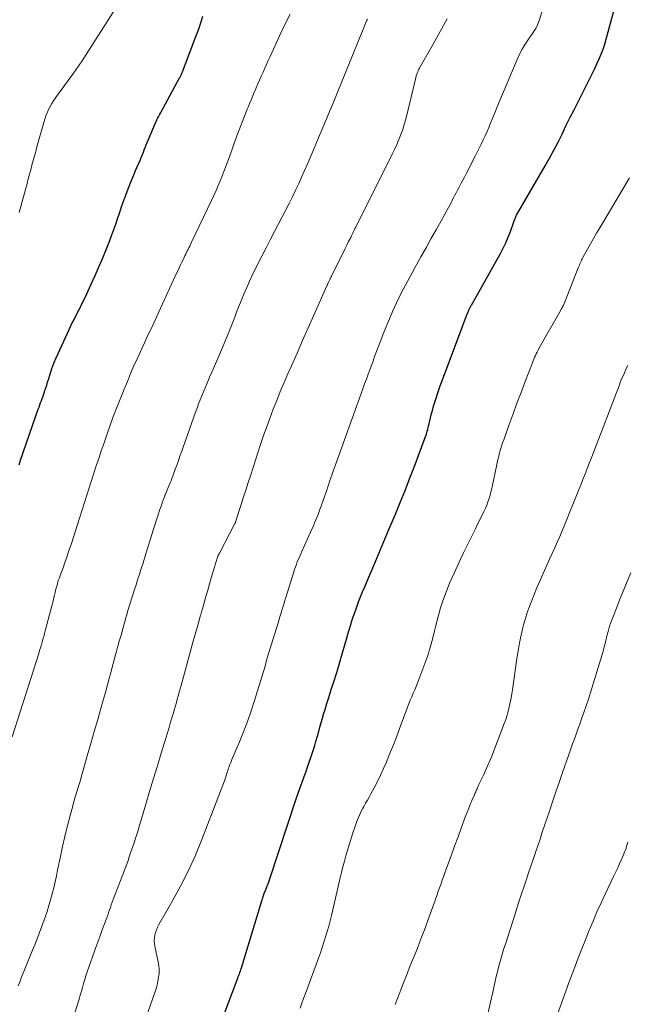
# Model space of a CAD drawing. Units: feet. Extents: x 1964998 to 1970021, y 545000 to 550005.
# Drawn here: x 1967032 to 1967123, y 546558 to 546706 of the extents above; entities that cross this region are included whole.
import ezdxf

# ---------------------------------------------------------------- set-up
doc = ezdxf.new("R2010")
doc.units = ezdxf.units.FT
doc.header["$LTSCALE"] = 100
doc.header["$MEASUREMENT"] = 0
doc.layers.add('CONTOUR INDEX', color=32, linetype='Continuous', lineweight=25)
doc.layers.add('CONTOUR INTERMEDIATE', color=40, linetype='Continuous', lineweight=15)

msp = doc.modelspace()

# ---------------------------------------------------------------- linework, layer by layer
at = {"layer": 'CONTOUR INDEX', "flags": 128}
for points, elevation in [([(1967062.71, 546556.15), (1967064.68, 546561.34), (1967064.76, 546561.56), (1967064.85, 546561.78), (1967064.93, 546562), (1967065.01, 546562.22), (1967065.09, 546562.44), (1967065.17, 546562.67), (1967065.24, 546562.89), (1967065.31, 546563.12), (1967068.32, 546573.04), (1967068.37, 546573.21), (1967068.42, 546573.37), (1967068.47, 546573.53), (1967068.52, 546573.69), (1967068.53, 546573.72), (1967068.58, 546573.87), (1967068.63, 546574.02), (1967068.69, 546574.17), (1967068.75, 546574.31), (1967068.81, 546574.46), (1967068.87, 546574.6), (1967068.93, 546574.75), (1967068.99, 546574.9), (1967069.1, 546575.18), (1967069.21, 546575.47), (1967069.32, 546575.77), (1967069.42, 546576.06), (1967069.52, 546576.36), (1967073.56, 546588.54), (1967073.85, 546589.39), (1967074.15, 546590.24), (1967074.45, 546591.08), (1967074.76, 546591.92), (1967074.95, 546592.43), (1967075.16, 546593.02), (1967075.37, 546593.6), (1967075.58, 546594.19), (1967075.78, 546594.78), (1967075.98, 546595.37), (1967076.17, 546595.97), (1967076.34, 546596.56), (1967076.52, 546597.16), (1967076.65, 546597.65), (1967076.89, 546598.49), (1967077.13, 546599.33), (1967077.37, 546600.18), (1967077.61, 546601.02), (1967077.64, 546601.11), (1967077.9, 546602), (1967078.17, 546602.89), (1967078.45, 546603.77), (1967078.73, 546604.66), (1967078.89, 546605.15), (1967079.25, 546606.28), (1967079.61, 546607.41), (1967079.95, 546608.55), (1967080.29, 546609.68), (1967081.13, 546612.58), (1967081.29, 546613.14), (1967081.45, 546613.69), (1967081.62, 546614.25), (1967081.78, 546614.8), (1967081.95, 546615.35), (1967082.13, 546615.91), (1967082.31, 546616.45), (1967082.51, 546617), (1967082.66, 546617.43), (1967082.95, 546618.19), (1967083.24, 546618.94), (1967083.55, 546619.69), (1967083.86, 546620.43), (1967084.18, 546621.17), (1967084.48, 546621.88), (1967084.79, 546622.59), (1967085.09, 546623.3), (1967085.4, 546624.02), (1967085.49, 546624.23), (1967085.75, 546624.84), (1967086, 546625.44), (1967086.25, 546626.05), (1967086.5, 546626.65), (1967086.75, 546627.26), (1967087, 546627.86), (1967087.26, 546628.47), (1967087.51, 546629.07), (1967088.48, 546631.38), (1967089.22, 546633.14), (1967089.93, 546634.91), (1967090.63, 546636.69), (1967091.3, 546638.47), (1967093.1, 546643.29), (1967093.17, 546643.48), (1967093.23, 546643.66), (1967093.28, 546643.84), (1967093.34, 546644.03), (1967093.38, 546644.21), (1967093.43, 546644.4), (1967093.47, 546644.59), (1967093.52, 546644.78), (1967093.89, 546646.33), (1967094.05, 546646.97), (1967094.22, 546647.6), (1967094.4, 546648.22), (1967094.6, 546648.85), (1967094.81, 546649.47), (1967095.02, 546650.08), (1967095.24, 546650.7), (1967095.47, 546651.31), (1967098.9, 546660.43), (1967099, 546660.69), (1967099.09, 546660.95), (1967099.19, 546661.21), (1967099.29, 546661.46), (1967099.43, 546661.82), (1967099.46, 546661.9), (1967099.49, 546661.98), (1967099.52, 546662.05), (1967099.55, 546662.13), (1967099.59, 546662.2), (1967099.62, 546662.27), (1967099.66, 546662.35), (1967099.7, 546662.42), (1967099.73, 546662.46), (1967099.78, 546662.56), (1967099.83, 546662.65), (1967099.88, 546662.75), (1967099.94, 546662.84), (1967104.29, 546670.6), (1967104.71, 546671.4), (1967105.11, 546672.22), (1967105.46, 546673.05), (1967105.78, 546673.9), (1967106.3, 546675.35), (1967106.34, 546675.48), (1967106.39, 546675.61), (1967106.44, 546675.74), (1967106.49, 546675.87), (1967106.54, 546675.99), (1967106.6, 546676.12), (1967106.66, 546676.24), (1967106.73, 546676.36), (1967111.01, 546683.76), (1967111.68, 546684.94), (1967112.33, 546686.14), (1967112.95, 546687.34), (1967113.56, 546688.56), (1967114.15, 546689.78), (1967114.75, 546691), (1967115.36, 546692.22), (1967115.97, 546693.43), (1967117.77, 546697), (1967118.13, 546697.71), (1967118.48, 546698.42), (1967118.81, 546699.14), (1967119.14, 546699.86), (1967119.45, 546700.59), (1967119.74, 546701.33), (1967119.98, 546702.08), (1967120.21, 546702.84), (1967121.79, 546708.78)], 940), ([(1967031.86, 546638.82), (1967032.09, 546639.49), (1967034.74, 546647.15), (1967034.86, 546647.48), (1967034.98, 546647.82), (1967035.1, 546648.15), (1967035.23, 546648.47), (1967035.35, 546648.8), (1967035.48, 546649.13), (1967035.59, 546649.47), (1967035.71, 546649.8), (1967035.76, 546649.96), (1967035.9, 546650.38), (1967036.03, 546650.8), (1967036.16, 546651.22), (1967036.29, 546651.63), (1967036.54, 546652.45), (1967036.81, 546653.27), (1967037.1, 546654.08), (1967037.43, 546654.87), (1967037.77, 546655.66), (1967039.4, 546659.16), (1967039.61, 546659.6), (1967039.82, 546660.04), (1967040.05, 546660.48), (1967040.27, 546660.92), (1967040.5, 546661.35), (1967040.72, 546661.79), (1967040.94, 546662.23), (1967041.15, 546662.67), (1967042.04, 546664.52), (1967042.68, 546665.89), (1967043.31, 546667.27), (1967043.91, 546668.66), (1967044.49, 546670.06), (1967045.5, 546672.57), (1967045.81, 546673.38), (1967046.12, 546674.19), (1967046.4, 546675.01), (1967046.68, 546675.83), (1967046.95, 546676.66), (1967047.23, 546677.48), (1967047.52, 546678.3), (1967047.82, 546679.12), (1967047.91, 546679.37), (1967048.26, 546680.3), (1967048.63, 546681.23), (1967049.01, 546682.16), (1967049.39, 546683.08), (1967050.11, 546684.75), (1967050.26, 546685.11), (1967050.41, 546685.47), (1967050.56, 546685.83), (1967050.7, 546686.2), (1967050.84, 546686.56), (1967050.99, 546686.93), (1967051.13, 546687.29), (1967051.28, 546687.65), (1967052.27, 546690), (1967052.37, 546690.23), (1967052.48, 546690.46), (1967052.59, 546690.68), (1967052.7, 546690.9), (1967052.82, 546691.13), (1967052.94, 546691.35), (1967053.05, 546691.57), (1967053.17, 546691.79), (1967056.02, 546697.02), (1967056.08, 546697.13), (1967056.13, 546697.24), (1967056.19, 546697.35), (1967056.24, 546697.46), (1967056.29, 546697.58), (1967056.34, 546697.69), (1967056.39, 546697.8), (1967056.44, 546697.92), (1967058.48, 546703.26), (1967058.85, 546704.26), (1967059.2, 546705.27), (1967059.52, 546706.29)], 920)]:
    msp.add_lwpolyline(points, dxfattribs=dict(at, elevation=elevation))
at = {"layer": 'CONTOUR INTERMEDIATE', "flags": 128}
for points, elevation in [([(1967049.53, 546551.54), (1967052.29, 546559.4), (1967052.47, 546559.96), (1967052.63, 546560.53), (1967052.76, 546561.11), (1967052.86, 546561.69), (1967052.92, 546562.28), (1967052.93, 546562.87), (1967052.88, 546563.45), (1967052.79, 546564.03), (1967052.3, 546566.38), (1967052.24, 546566.8), (1967052.21, 546567.22), (1967052.23, 546567.63), (1967052.29, 546568.05), (1967052.39, 546568.46), (1967052.52, 546568.86), (1967052.68, 546569.25), (1967052.88, 546569.62), (1967055, 546573.28), (1967056.22, 546575.5), (1967057.36, 546577.76), (1967058.4, 546580.07), (1967059.36, 546582.41), (1967062.75, 546591.25), (1967062.87, 546591.56), (1967062.98, 546591.88), (1967063.08, 546592.2), (1967063.18, 546592.52), (1967063.24, 546592.72), (1967063.3, 546592.94), (1967063.38, 546593.16), (1967063.45, 546593.38), (1967063.53, 546593.6), (1967063.62, 546593.81), (1967063.71, 546594.03), (1967063.8, 546594.24), (1967063.88, 546594.45), (1967065.01, 546597.1), (1967065.64, 546598.64), (1967066.24, 546600.19), (1967066.78, 546601.77), (1967067.29, 546603.35), (1967068.87, 546608.52), (1967068.92, 546608.67), (1967068.96, 546608.83), (1967069, 546608.98), (1967069.04, 546609.14), (1967069.11, 546609.42), (1967069.13, 546609.54), (1967069.18, 546609.68), (1967069.19, 546609.7), (1967069.19, 546609.72), (1967069.2, 546609.74), (1967069.2, 546609.76), (1967070.93, 546615.34), (1967071.07, 546615.78), (1967071.2, 546616.22), (1967071.33, 546616.66), (1967071.47, 546617.1), (1967071.6, 546617.54), (1967071.73, 546617.98), (1967071.87, 546618.42), (1967072, 546618.85), (1967073.19, 546622.69), (1967073.31, 546623.07), (1967073.44, 546623.44), (1967073.58, 546623.81), (1967073.72, 546624.18), (1967073.87, 546624.55), (1967074.03, 546624.92), (1967074.19, 546625.28), (1967074.35, 546625.64), (1967075.71, 546628.65), (1967076.1, 546629.53), (1967076.48, 546630.43), (1967076.84, 546631.33), (1967077.18, 546632.23), (1967077.27, 546632.48), (1967077.56, 546633.27), (1967077.84, 546634.05), (1967078.11, 546634.84), (1967078.38, 546635.64), (1967078.64, 546636.43), (1967078.91, 546637.22), (1967079.19, 546638.01), (1967079.47, 546638.79), (1967083.33, 546649.51), (1967083.59, 546650.24), (1967083.85, 546650.97), (1967084.12, 546651.7), (1967084.39, 546652.43), (1967084.54, 546652.83), (1967084.73, 546653.35), (1967084.92, 546653.88), (1967085.12, 546654.41), (1967085.31, 546654.93), (1967085.89, 546656.5), (1967086.39, 546657.81), (1967086.9, 546659.11), (1967087.43, 546660.41), (1967087.98, 546661.69), (1967088.05, 546661.84), (1967088.67, 546663.19), (1967089.31, 546664.52), (1967089.99, 546665.84), (1967090.69, 546667.14), (1967092.33, 546670.07), (1967093.09, 546671.42), (1967093.84, 546672.78), (1967094.6, 546674.14), (1967095.35, 546675.5), (1967096.45, 546677.49), (1967096.66, 546677.86), (1967096.86, 546678.23), (1967097.05, 546678.6), (1967097.24, 546678.98), (1967097.44, 546679.36), (1967097.63, 546679.73), (1967097.83, 546680.11), (1967098.02, 546680.48), (1967098.13, 546680.68), (1967098.38, 546681.15), (1967098.63, 546681.62), (1967098.88, 546682.09), (1967099.13, 546682.57), (1967100.49, 546685.21), (1967100.81, 546685.82), (1967101.11, 546686.44), (1967101.41, 546687.05), (1967101.71, 546687.67), (1967102, 546688.29), (1967102.28, 546688.92), (1967102.55, 546689.55), (1967102.81, 546690.18), (1967103.06, 546690.79), (1967103.44, 546691.73), (1967103.82, 546692.67), (1967104.21, 546693.61), (1967104.6, 546694.54), (1967106.82, 546699.77), (1967107.18, 546700.57), (1967107.58, 546701.35), (1967108.03, 546702.1), (1967108.51, 546702.84), (1967109.22, 546703.85), (1967109.36, 546704.07), (1967109.51, 546704.3), (1967109.64, 546704.53), (1967109.77, 546704.76), (1967109.88, 546705.01), (1967109.99, 546705.25), (1967110.08, 546705.5), (1967110.16, 546705.76), (1967111.45, 546710.15)], 936), ([(1967031.87, 546676.78), (1967033.06, 546681.14), (1967033.25, 546681.82), (1967033.44, 546682.51), (1967033.62, 546683.2), (1967033.8, 546683.88), (1967033.99, 546684.57), (1967034.17, 546685.26), (1967034.36, 546685.94), (1967034.55, 546686.63), (1967035.57, 546690.29), (1967035.72, 546690.79), (1967035.89, 546691.28), (1967036.08, 546691.76), (1967036.29, 546692.23), (1967036.53, 546692.69), (1967036.78, 546693.14), (1967037.06, 546693.58), (1967037.35, 546694.01), (1967040.04, 546697.72), (1967040.19, 546697.93), (1967040.35, 546698.14), (1967040.5, 546698.36), (1967040.65, 546698.57), (1967040.8, 546698.79), (1967040.95, 546699.01), (1967041.09, 546699.23), (1967041.23, 546699.45), (1967047.18, 546708.69)], 916), ([(1967030.84, 546597.89), (1967034.81, 546610.42), (1967034.95, 546610.84), (1967035.08, 546611.27), (1967035.21, 546611.7), (1967035.33, 546612.12), (1967035.46, 546612.55), (1967035.58, 546612.98), (1967035.7, 546613.41), (1967035.81, 546613.84), (1967036.64, 546617.04), (1967036.78, 546617.57), (1967036.92, 546618.11), (1967037.05, 546618.64), (1967037.18, 546619.17), (1967037.28, 546619.6), (1967037.36, 546619.92), (1967037.44, 546620.24), (1967037.53, 546620.56), (1967037.62, 546620.88), (1967037.71, 546621.2), (1967037.81, 546621.51), (1967037.92, 546621.82), (1967038.03, 546622.14), (1967038.28, 546622.81), (1967038.52, 546623.46), (1967038.76, 546624.11), (1967038.99, 546624.76), (1967039.21, 546625.42), (1967039.41, 546626.01), (1967039.73, 546626.96), (1967040.05, 546627.91), (1967040.36, 546628.87), (1967040.67, 546629.82), (1967043.13, 546637.56), (1967043.48, 546638.67), (1967043.85, 546639.77), (1967044.22, 546640.88), (1967044.59, 546641.98), (1967045.15, 546643.6), (1967045.25, 546643.89), (1967045.36, 546644.18), (1967045.46, 546644.47), (1967045.56, 546644.76), (1967045.67, 546645.05), (1967045.77, 546645.34), (1967045.88, 546645.63), (1967045.99, 546645.91), (1967047.67, 546650.17), (1967048.15, 546651.35), (1967048.64, 546652.52), (1967049.14, 546653.69), (1967049.67, 546654.85), (1967050.02, 546655.62), (1967050.37, 546656.4), (1967050.73, 546657.17), (1967051.09, 546657.94), (1967051.45, 546658.71), (1967051.82, 546659.48), (1967052.18, 546660.25), (1967052.54, 546661.02), (1967052.89, 546661.79), (1967055.67, 546667.81), (1967055.89, 546668.3), (1967056.12, 546668.79), (1967056.35, 546669.27), (1967056.58, 546669.76), (1967056.81, 546670.23), (1967056.93, 546670.48), (1967057.05, 546670.72), (1967057.17, 546670.97), (1967057.29, 546671.21), (1967057.41, 546671.46), (1967057.53, 546671.7), (1967057.65, 546671.95), (1967057.77, 546672.2), (1967060.8, 546678.54), (1967061.16, 546679.3), (1967061.5, 546680.07), (1967061.84, 546680.84), (1967062.16, 546681.61), (1967062.47, 546682.39), (1967062.78, 546683.18), (1967063.08, 546683.96), (1967063.37, 546684.75), (1967064.6, 546688.15), (1967064.79, 546688.67), (1967064.98, 546689.19), (1967065.17, 546689.71), (1967065.37, 546690.22), (1967065.56, 546690.74), (1967065.77, 546691.25), (1967065.97, 546691.76), (1967066.18, 546692.28), (1967066.31, 546692.59), (1967066.59, 546693.26), (1967066.87, 546693.92), (1967067.15, 546694.59), (1967067.44, 546695.25), (1967067.55, 546695.51), (1967067.8, 546696.1), (1967068.06, 546696.69), (1967068.31, 546697.28), (1967068.57, 546697.87), (1967068.83, 546698.46), (1967069.09, 546699.04), (1967069.36, 546699.63), (1967069.63, 546700.21), (1967071.11, 546703.42), (1967071.87, 546705.02), (1967072.66, 546706.62)], 924), ([(1967039.73, 546554.68), (1967040.71, 546557.82), (1967040.89, 546558.41), (1967041.06, 546559), (1967041.23, 546559.59), (1967041.39, 546560.18), (1967041.56, 546560.77), (1967041.73, 546561.36), (1967041.92, 546561.94), (1967042.12, 546562.52), (1967043.48, 546566.35), (1967043.76, 546567.14), (1967044.04, 546567.92), (1967044.33, 546568.71), (1967044.62, 546569.49), (1967044.91, 546570.27), (1967045.05, 546570.66), (1967045.2, 546571.05), (1967045.33, 546571.44), (1967045.47, 546571.83), (1967045.61, 546572.22), (1967045.74, 546572.62), (1967045.89, 546573), (1967046.03, 546573.39), (1967048.05, 546578.74), (1967048.25, 546579.29), (1967048.45, 546579.84), (1967048.65, 546580.4), (1967048.85, 546580.96), (1967049.04, 546581.52), (1967049.22, 546582.08), (1967049.4, 546582.64), (1967049.57, 546583.2), (1967050.94, 546587.75), (1967051.51, 546589.67), (1967052.09, 546591.59), (1967052.67, 546593.51), (1967053.26, 546595.43), (1967053.93, 546597.65), (1967054.18, 546598.46), (1967054.42, 546599.28), (1967054.66, 546600.09), (1967054.9, 546600.9), (1967055.08, 546601.51), (1967055.23, 546602.02), (1967055.38, 546602.53), (1967055.53, 546603.04), (1967055.67, 546603.55), (1967055.81, 546604.06), (1967055.95, 546604.58), (1967056.1, 546605.09), (1967056.24, 546605.6), (1967058.07, 546612.27), (1967058.26, 546612.95), (1967058.46, 546613.64), (1967058.65, 546614.33), (1967058.85, 546615.02), (1967059.18, 546616.16), (1967059.21, 546616.28), (1967059.24, 546616.4), (1967059.28, 546616.51), (1967059.31, 546616.63), (1967059.35, 546616.75), (1967059.38, 546616.87), (1967059.42, 546616.99), (1967059.45, 546617.11), (1967059.98, 546619), (1967060.25, 546619.93), (1967060.51, 546620.87), (1967060.78, 546621.8), (1967061.06, 546622.73), (1967061.51, 546624.26), (1967061.56, 546624.42), (1967061.61, 546624.58), (1967061.67, 546624.74), (1967061.72, 546624.9), (1967061.79, 546625.05), (1967061.85, 546625.21), (1967061.93, 546625.36), (1967062, 546625.51), (1967064.28, 546629.88), (1967064.32, 546629.96), (1967064.36, 546630.04), (1967064.4, 546630.12), (1967064.43, 546630.2), (1967064.46, 546630.28), (1967064.49, 546630.37), (1967064.52, 546630.45), (1967064.55, 546630.53), (1967065.23, 546632.68), (1967065.6, 546633.83), (1967065.97, 546634.99), (1967066.34, 546636.14), (1967066.72, 546637.3), (1967068.15, 546641.69), (1967068.61, 546643.06), (1967069.09, 546644.43), (1967069.59, 546645.79), (1967070.1, 546647.15), (1967070.63, 546648.5), (1967071.17, 546649.84), (1967071.74, 546651.18), (1967072.32, 546652.5), (1967072.84, 546653.67), (1967073.69, 546655.58), (1967074.53, 546657.49), (1967075.38, 546659.41), (1967076.23, 546661.32), (1967078.17, 546665.73), (1967078.21, 546665.81), (1967078.25, 546665.9), (1967078.29, 546665.98), (1967078.33, 546666.07), (1967078.37, 546666.15), (1967078.41, 546666.23), (1967078.45, 546666.32), (1967078.49, 546666.4), (1967078.53, 546666.49), (1967078.57, 546666.58), (1967078.62, 546666.67), (1967078.66, 546666.76), (1967078.7, 546666.85), (1967078.75, 546666.94), (1967078.79, 546667.03), (1967078.83, 546667.11), (1967078.88, 546667.2), (1967080.39, 546670.26), (1967080.65, 546670.79), (1967080.92, 546671.32), (1967081.18, 546671.85), (1967081.45, 546672.39), (1967081.76, 546673.01), (1967081.87, 546673.23), (1967081.98, 546673.45), (1967082.09, 546673.67), (1967082.19, 546673.89), (1967082.3, 546674.11), (1967082.4, 546674.34), (1967082.51, 546674.56), (1967082.62, 546674.78), (1967087.64, 546684.78), (1967088, 546685.51), (1967088.35, 546686.24), (1967088.68, 546686.98), (1967089.01, 546687.72), (1967089.31, 546688.47), (1967089.59, 546689.23), (1967089.82, 546690), (1967090.03, 546690.78), (1967091.49, 546696.83), (1967091.56, 546697.08), (1967091.63, 546697.33), (1967091.71, 546697.58), (1967091.8, 546697.83), (1967091.84, 546697.93), (1967091.92, 546698.12), (1967092, 546698.31), (1967092.1, 546698.49), (1967092.19, 546698.66), (1967094.15, 546702.09), (1967095.22, 546703.99), (1967096.27, 546705.89)], 932), ([(1967031.73, 546560.42), (1967032, 546561.14), (1967032.28, 546561.86), (1967032.57, 546562.57), (1967033.35, 546564.43), (1967033.9, 546565.76), (1967034.43, 546567.09), (1967034.94, 546568.43), (1967035.43, 546569.77), (1967035.77, 546570.73), (1967036.07, 546571.61), (1967036.35, 546572.48), (1967036.61, 546573.37), (1967036.85, 546574.25), (1967037.07, 546575.15), (1967037.28, 546576.05), (1967037.47, 546576.94), (1967037.66, 546577.85), (1967038.08, 546579.88), (1967038.4, 546581.38), (1967038.74, 546582.87), (1967039.11, 546584.36), (1967039.49, 546585.84), (1967039.94, 546587.5), (1967040.12, 546588.15), (1967040.3, 546588.8), (1967040.49, 546589.45), (1967040.69, 546590.09), (1967040.88, 546590.74), (1967041.08, 546591.38), (1967041.27, 546592.03), (1967041.45, 546592.68), (1967042.13, 546595.02), (1967042.65, 546596.85), (1967043.17, 546598.67), (1967043.69, 546600.49), (1967044.2, 546602.32), (1967044.89, 546604.76), (1967045.15, 546605.69), (1967045.41, 546606.63), (1967045.67, 546607.57), (1967045.93, 546608.51), (1967045.93, 546608.54), (1967046.19, 546609.47), (1967046.44, 546610.39), (1967046.69, 546611.32), (1967046.94, 546612.25), (1967047.2, 546613.18), (1967047.45, 546614.11), (1967047.71, 546615.04), (1967047.98, 546615.97), (1967048.01, 546616.09), (1967048.29, 546617.05), (1967048.58, 546618), (1967048.88, 546618.95), (1967049.18, 546619.9), (1967049.46, 546620.76), (1967049.63, 546621.28), (1967049.79, 546621.79), (1967049.96, 546622.31), (1967050.13, 546622.83), (1967050.3, 546623.35), (1967050.46, 546623.87), (1967050.63, 546624.38), (1967050.79, 546624.9), (1967052.05, 546628.95), (1967052.3, 546629.73), (1967052.54, 546630.51), (1967052.8, 546631.29), (1967053.05, 546632.07), (1967053.32, 546632.88), (1967053.45, 546633.25), (1967053.58, 546633.61), (1967053.72, 546633.97), (1967053.86, 546634.33), (1967053.88, 546634.37), (1967054.02, 546634.71), (1967054.16, 546635.05), (1967054.3, 546635.39), (1967054.44, 546635.73), (1967054.59, 546636.07), (1967054.72, 546636.41), (1967054.86, 546636.75), (1967054.98, 546637.09), (1967055.11, 546637.44), (1967055.24, 546637.79), (1967055.36, 546638.14), (1967055.49, 546638.49), (1967055.68, 546639.01), (1967055.89, 546639.62), (1967056.11, 546640.23), (1967056.33, 546640.84), (1967056.55, 546641.45), (1967058.42, 546646.72), (1967058.64, 546647.34), (1967058.87, 546647.95), (1967059.1, 546648.57), (1967059.34, 546649.18), (1967059.59, 546649.79), (1967059.85, 546650.4), (1967060.11, 546651), (1967060.37, 546651.6), (1967060.53, 546651.97), (1967060.88, 546652.76), (1967061.22, 546653.54), (1967061.56, 546654.33), (1967061.9, 546655.12), (1967063.12, 546658), (1967063.43, 546658.74), (1967063.73, 546659.49), (1967064.02, 546660.24), (1967064.31, 546660.99), (1967064.6, 546661.75), (1967064.89, 546662.5), (1967065.19, 546663.24), (1967065.49, 546663.99), (1967065.69, 546664.48), (1967066.11, 546665.46), (1967066.55, 546666.44), (1967067, 546667.41), (1967067.47, 546668.37), (1967067.76, 546668.94), (1967068.39, 546670.18), (1967069.02, 546671.42), (1967069.65, 546672.65), (1967070.29, 546673.89), (1967071.98, 546677.14), (1967072.48, 546678.13), (1967072.99, 546679.13), (1967073.47, 546680.14), (1967073.95, 546681.14), (1967074.42, 546682.16), (1967074.88, 546683.17), (1967075.33, 546684.2), (1967075.77, 546685.22), (1967077.58, 546689.54), (1967077.78, 546690.02), (1967077.98, 546690.49), (1967078.18, 546690.97), (1967078.37, 546691.45), (1967078.57, 546691.93), (1967078.77, 546692.4), (1967078.96, 546692.88), (1967079.16, 546693.36), (1967084.21, 546705.67), (1967084.27, 546705.82)], 928), ([(1967074.17, 546557.07), (1967074.42, 546557.8), (1967074.68, 546558.53), (1967074.95, 546559.26), (1967076.91, 546564.59), (1967077.19, 546565.38), (1967077.47, 546566.17), (1967077.73, 546566.97), (1967077.98, 546567.77), (1967078.22, 546568.58), (1967078.45, 546569.39), (1967078.67, 546570.2), (1967078.87, 546571.02), (1967080.18, 546576.64), (1967080.38, 546577.48), (1967080.59, 546578.32), (1967080.81, 546579.15), (1967081.04, 546579.98), (1967081.28, 546580.8), (1967081.52, 546581.63), (1967081.78, 546582.45), (1967082.04, 546583.27), (1967082.38, 546584.3), (1967082.51, 546584.67), (1967082.64, 546585.03), (1967082.77, 546585.39), (1967082.91, 546585.75), (1967083.06, 546586.11), (1967083.22, 546586.46), (1967083.4, 546586.8), (1967083.58, 546587.14), (1967083.74, 546587.41), (1967084, 546587.88), (1967084.27, 546588.35), (1967084.53, 546588.82), (1967084.79, 546589.29), (1967085.29, 546590.22), (1967085.79, 546591.16), (1967086.26, 546592.12), (1967086.71, 546593.09), (1967087.13, 546594.06), (1967087.26, 546594.37), (1967087.72, 546595.51), (1967088.18, 546596.66), (1967088.63, 546597.81), (1967089.06, 546598.96), (1967090.32, 546602.34), (1967090.52, 546602.86), (1967090.73, 546603.38), (1967090.95, 546603.9), (1967091.17, 546604.42), (1967091.39, 546604.93), (1967091.61, 546605.45), (1967091.82, 546605.98), (1967092.02, 546606.5), (1967092.91, 546608.89), (1967093.34, 546610.1), (1967093.73, 546611.33), (1967094.08, 546612.57), (1967094.39, 546613.82), (1967094.53, 546614.42), (1967094.76, 546615.38), (1967095.01, 546616.33), (1967095.29, 546617.27), (1967095.59, 546618.21), (1967095.91, 546619.14), (1967096.26, 546620.06), (1967096.63, 546620.97), (1967097.03, 546621.87), (1967097.87, 546623.71), (1967098.29, 546624.62), (1967098.73, 546625.54), (1967099.17, 546626.45), (1967099.62, 546627.35), (1967099.63, 546627.38), (1967100.08, 546628.27), (1967100.52, 546629.16), (1967100.96, 546630.05), (1967101.39, 546630.94), (1967101.8, 546631.8), (1967102.02, 546632.27), (1967102.22, 546632.74), (1967102.4, 546633.23), (1967102.57, 546633.72), (1967102.72, 546634.22), (1967102.86, 546634.72), (1967102.98, 546635.22), (1967103.1, 546635.73), (1967103.69, 546638.58), (1967103.8, 546639.09), (1967103.92, 546639.6), (1967104.04, 546640.1), (1967104.17, 546640.6), (1967104.31, 546641.1), (1967104.46, 546641.6), (1967104.62, 546642.09), (1967104.79, 546642.58), (1967105.6, 546644.85), (1967106.19, 546646.47), (1967106.78, 546648.08), (1967107.39, 546649.7), (1967108, 546651.31), (1967109.09, 546654.15), (1967109.2, 546654.43), (1967109.31, 546654.7), (1967109.43, 546654.97), (1967109.55, 546655.24), (1967109.68, 546655.51), (1967109.81, 546655.77), (1967109.95, 546656.04), (1967110.09, 546656.29), (1967113.43, 546662.19), (1967113.5, 546662.31), (1967113.57, 546662.43), (1967113.63, 546662.55), (1967113.7, 546662.68), (1967113.76, 546662.81), (1967113.82, 546662.93), (1967113.87, 546663.06), (1967113.92, 546663.19), (1967116, 546668.43), (1967116.08, 546668.63), (1967116.17, 546668.83), (1967116.25, 546669.03), (1967116.33, 546669.23), (1967116.42, 546669.42), (1967116.51, 546669.62), (1967116.61, 546669.81), (1967116.71, 546670), (1967117.4, 546671.24), (1967117.84, 546672.05), (1967118.3, 546672.86), (1967118.76, 546673.66), (1967119.23, 546674.45), (1967123.71, 546681.99)], 944), ([(1967088.47, 546557.6), (1967088.8, 546558.51), (1967089.14, 546559.42), (1967089.28, 546559.8), (1967089.71, 546560.89), (1967090.13, 546561.98), (1967090.57, 546563.07), (1967091.01, 546564.16), (1967091.24, 546564.72), (1967091.79, 546566.09), (1967092.33, 546567.47), (1967092.86, 546568.85), (1967093.37, 546570.23), (1967094.22, 546572.58), (1967094.4, 546573.09), (1967094.59, 546573.61), (1967094.76, 546574.12), (1967094.94, 546574.64), (1967095.12, 546575.15), (1967095.3, 546575.67), (1967095.48, 546576.18), (1967095.66, 546576.69), (1967096.33, 546578.54), (1967096.86, 546579.97), (1967097.38, 546581.41), (1967097.91, 546582.84), (1967098.43, 546584.27), (1967099.05, 546585.93), (1967099.27, 546586.53), (1967099.51, 546587.12), (1967099.75, 546587.71), (1967100, 546588.3), (1967100.38, 546589.17), (1967100.45, 546589.32), (1967100.51, 546589.47), (1967100.57, 546589.61), (1967100.64, 546589.76), (1967100.7, 546589.91), (1967100.77, 546590.06), (1967100.83, 546590.21), (1967100.9, 546590.35), (1967100.95, 546590.47), (1967101.04, 546590.68), (1967101.14, 546590.89), (1967101.23, 546591.09), (1967101.33, 546591.3), (1967101.79, 546592.23), (1967102.11, 546592.91), (1967102.41, 546593.59), (1967102.7, 546594.28), (1967102.98, 546594.97), (1967104.86, 546599.89), (1967105.08, 546600.5), (1967105.29, 546601.13), (1967105.46, 546601.76), (1967105.62, 546602.39), (1967105.75, 546603.04), (1967105.88, 546603.68), (1967105.99, 546604.33), (1967106.09, 546604.97), (1967106.76, 546609.66), (1967106.95, 546610.83), (1967107.16, 546612), (1967107.41, 546613.15), (1967107.68, 546614.31), (1967107.78, 546614.72), (1967108.04, 546615.66), (1967108.32, 546616.59), (1967108.64, 546617.5), (1967108.99, 546618.41), (1967109.36, 546619.31), (1967109.73, 546620.21), (1967110.12, 546621.1), (1967110.52, 546621.99), (1967111.69, 546624.6), (1967112.07, 546625.45), (1967112.45, 546626.3), (1967112.83, 546627.15), (1967113.21, 546628.01), (1967113.58, 546628.86), (1967113.94, 546629.72), (1967114.29, 546630.59), (1967114.65, 546631.45), (1967116.57, 546636.27), (1967116.76, 546636.73), (1967116.94, 546637.19), (1967117.12, 546637.66), (1967117.3, 546638.12), (1967117.48, 546638.59), (1967117.66, 546639.05), (1967117.84, 546639.52), (1967118.02, 546639.98), (1967122.18, 546650.83), (1967122.32, 546651.2), (1967122.47, 546651.57), (1967122.62, 546651.94), (1967122.78, 546652.3), (1967122.94, 546652.66), (1967123.1, 546653.02), (1967123.27, 546653.38), (1967123.44, 546653.74)], 948), ([(1967102.45, 546556.4), (1967102.78, 546557.94), (1967103.12, 546559.47), (1967103.49, 546561.12), (1967103.66, 546561.82), (1967103.83, 546562.53), (1967104.01, 546563.23), (1967104.2, 546563.93), (1967104.4, 546564.62), (1967104.6, 546565.32), (1967104.81, 546566.01), (1967105.03, 546566.7), (1967106.53, 546571.39), (1967106.96, 546572.74), (1967107.4, 546574.08), (1967107.85, 546575.42), (1967108.31, 546576.76), (1967108.53, 546577.4), (1967108.88, 546578.42), (1967109.23, 546579.43), (1967109.57, 546580.45), (1967109.91, 546581.47), (1967110.25, 546582.49), (1967110.59, 546583.51), (1967110.93, 546584.53), (1967111.27, 546585.55), (1967111.61, 546586.56), (1967112.12, 546588.09), (1967112.64, 546589.62), (1967113.16, 546591.14), (1967113.69, 546592.66), (1967114.52, 546595.05), (1967114.73, 546595.64), (1967114.94, 546596.23), (1967115.15, 546596.82), (1967115.36, 546597.41), (1967115.57, 546598), (1967115.78, 546598.58), (1967115.99, 546599.17), (1967116.21, 546599.76), (1967116.5, 546600.56), (1967116.85, 546601.55), (1967117.19, 546602.55), (1967117.52, 546603.55), (1967117.83, 546604.55), (1967119.78, 546610.89), (1967119.87, 546611.22), (1967119.96, 546611.55), (1967120.04, 546611.88), (1967120.12, 546612.22), (1967120.19, 546612.55), (1967120.27, 546612.89), (1967120.35, 546613.22), (1967120.44, 546613.55), (1967120.48, 546613.71), (1967120.59, 546614.12), (1967120.71, 546614.52), (1967120.85, 546614.92), (1967120.99, 546615.32), (1967121.73, 546617.23), (1967122.25, 546618.57), (1967122.79, 546619.91), (1967123.34, 546621.24), (1967123.9, 546622.57)], 952), ([(1967112.89, 546556.15), (1967113.92, 546559.05), (1967114.63, 546561.01), (1967115.36, 546562.95), (1967116.1, 546564.89), (1967116.87, 546566.83), (1967117.65, 546568.79), (1967118.22, 546570.16), (1967118.81, 546571.53), (1967119.42, 546572.88), (1967120.05, 546574.23), (1967121.3, 546576.84), (1967121.59, 546577.46), (1967121.88, 546578.07), (1967122.16, 546578.69), (1967122.44, 546579.31), (1967122.75, 546580), (1967122.87, 546580.28), (1967122.98, 546580.56), (1967123.09, 546580.85), (1967123.19, 546581.14), (1967123.28, 546581.44), (1967123.36, 546581.73), (1967123.44, 546582.03)], 956)]:
    msp.add_lwpolyline(points, dxfattribs=dict(at, elevation=elevation))

doc.saveas('drawing.dxf')
